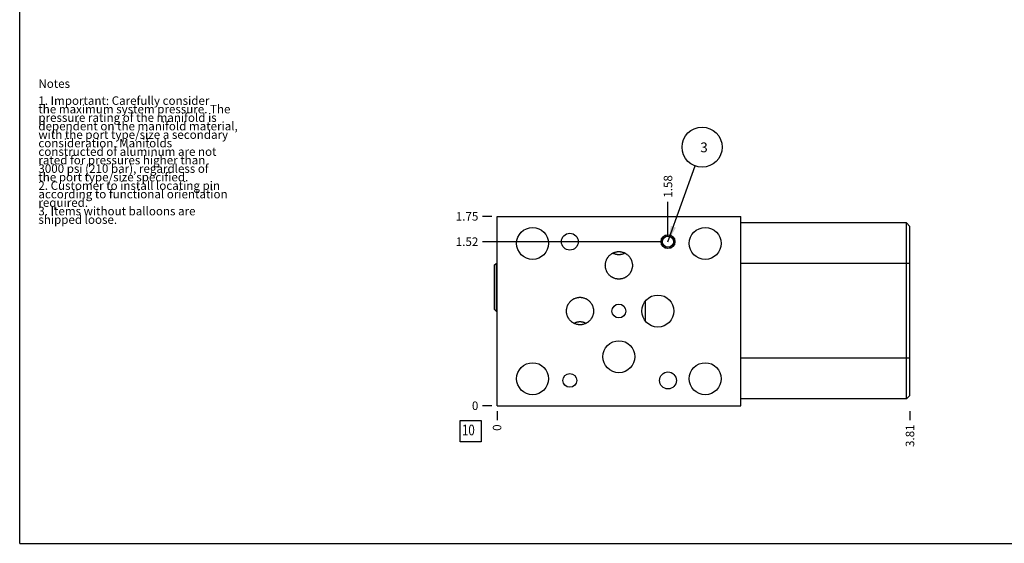
# Model space of a CAD drawing. Units: inches. Extents: x 0.3 to 21.7, y 0.3 to 16.7.
# Drawn here: x 0.3 to 11.9, y 0.3 to 6.5 of the extents above; entities that cross this region are included whole.
import ezdxf

# ---------------------------------------------------------------- set-up
doc = ezdxf.new("R2010")
doc.units = ezdxf.units.IN
doc.header["$LTSCALE"] = 1.21
doc.header["$MEASUREMENT"] = 0
doc.layers.get('0').update_dxf_attribs({"linetype": 'CONTINUOUS'})
doc.styles.get("Standard").update_dxf_attribs({"font": 'txt', "width": 0.8})
doc.dimstyles.new('DIMSTYLE_1', dxfattribs={"dimtxt": 0.1, "dimasz": 0.1875, "dimexe": 0.125, "dimexo": 0.0625, "dimgap": 0.025, "dimtad": 0, "dimtih": 1, "dimtoh": 1, "dimlfac": 0.785238, "dimzin": 4, "dimdsep": 46, "dimtxsty": 'Standard', "dimblk": '_FILLED', "dimblk1": '_FILLED', "dimblk2": '_FILLED', "dimcen": 0.09, "dimadec": 0, "dimazin": 0, "dimtfac": 1, "dimtofl": 0, "dimtmove": 0, "dimatfit": 3, "dimldrblk": '_FILLED', "dimfxl": 1, "dimtolj": 1, "dimtzin": 4, "dimarcsym": 0})
doc.dimstyles.new('DIMSTYLE_2', dxfattribs={"dimtxt": 0.1, "dimasz": 0.1875, "dimexe": 0.125, "dimexo": 0.0625, "dimgap": 0.025, "dimtad": 0, "dimtih": 1, "dimtoh": 1, "dimdec": 0, "dimlfac": 0.785238, "dimzin": 4, "dimdsep": 46, "dimtxsty": 'Standard', "dimblk": '_FILLED', "dimblk1": '_FILLED', "dimblk2": '_FILLED', "dimcen": 0.09, "dimadec": 0, "dimazin": 0, "dimtfac": 1, "dimtdec": 0, "dimtofl": 0, "dimtmove": 0, "dimatfit": 3, "dimldrblk": '_FILLED', "dimfxl": 1, "dimtolj": 1, "dimtzin": 4, "dimarcsym": 0})
doc.dimstyles.get("Standard").update_dxf_attribs({"dimtxt": 0.1, "dimasz": 0.1875, "dimexe": 0.125, "dimexo": 0.0625, "dimgap": 0.09, "dimtad": 0, "dimtih": 1, "dimtoh": 1, "dimdec": 3, "dimzin": 4, "dimdsep": 46, "dimtxsty": 'Standard', "dimblk": '_FILLED', "dimblk1": '_FILLED', "dimblk2": '_FILLED', "dimcen": 0.09, "dimadec": 0, "dimazin": 0, "dimtp": 0.001, "dimtm": 0.001, "dimtfac": 1, "dimtdec": 3, "dimtofl": 0, "dimtmove": 0, "dimatfit": 3, "dimldrblk": '_FILLED', "dimfxl": 1, "dimtolj": 1, "dimtzin": 4, "dimarcsym": 0})

# ---------------------------------------------------------------- blocks, each defined once
blk = doc.blocks.new('*D20')
at = {"color": 2, "linetype": 'Continuous'}
blk.add_line((10.769, 1.857), (10.769, 1.75), dxfattribs=at)
at = {"color": 2, "linetype": 'Continuous', "insert": (10.719, 1.7), "char_height": 0.1, "width": 0.32, "attachment_point": 3, "rotation": 90, "line_spacing_factor": 0.9}
blk.add_mtext('3.81', dxfattribs=at)
blk = doc.blocks.new('_FILLED')
at = {"color": 0, "linetype": 'ByBlock'}
blk.add_solid([(0, 0), (-1, 0.167), (-1, -0.167)], dxfattribs=at)
blk = doc.blocks.new('*D21')
at = {"color": 2, "linetype": 'Continuous'}
blk.add_line((5.914, 1.857), (5.914, 1.75), dxfattribs=at)
at = {"color": 2, "linetype": 'Continuous', "insert": (5.864, 1.7), "char_height": 0.1, "width": 0.08, "attachment_point": 3, "rotation": 90, "line_spacing_factor": 0.9}
blk.add_mtext('0', dxfattribs=at)
blk = doc.blocks.new('*D22')
at = {"color": 2, "linetype": 'Continuous'}
blk.add_line((5.851, 4.148), (5.744, 4.148), dxfattribs=at)
at = {"color": 2, "linetype": 'Continuous', "insert": (5.694, 4.198), "char_height": 0.1, "width": 0.32, "attachment_point": 3, "line_spacing_factor": 0.9}
blk.add_mtext('1.75', dxfattribs=at)
blk = doc.blocks.new('*D23')
at = {"color": 2, "linetype": 'Continuous'}
blk.add_line((5.851, 1.92), (5.744, 1.92), dxfattribs=at)
at = {"color": 2, "linetype": 'Continuous', "insert": (5.694, 1.97), "char_height": 0.1, "width": 0.08, "attachment_point": 3, "line_spacing_factor": 0.9}
blk.add_mtext('0', dxfattribs=at)
blk = doc.blocks.new('*D24')
at = {"color": 2, "linetype": 'Continuous'}
blk.add_line((7.924, 3.913), (7.924, 4.318), dxfattribs=at)
at = {"color": 2, "linetype": 'Continuous', "insert": (7.874, 4.368), "char_height": 0.1, "width": 0.32, "attachment_point": 1, "rotation": 90, "line_spacing_factor": 0.9}
blk.add_mtext('1.58', dxfattribs=at)
blk = doc.blocks.new('*D25')
at = {"color": 2, "linetype": 'Continuous'}
blk.add_line((7.861, 3.85), (5.744, 3.85), dxfattribs=at)
at = {"color": 2, "linetype": 'Continuous', "insert": (5.694, 3.9), "char_height": 0.1, "width": 0.32, "attachment_point": 3, "line_spacing_factor": 0.9}
blk.add_mtext('1.52', dxfattribs=at)
blk = doc.blocks.new('SUN_FACENUMBER_BL8', base_point=(5.604, 1.622))
at = {"color": 2, "linetype": 'Continuous'}
for p, q in [((5.479, 1.747), (5.729, 1.747)), ((5.479, 1.497), (5.479, 1.747)), ((5.729, 1.747), (5.729, 1.497)), ((5.729, 1.497), (5.479, 1.497))]:
    blk.add_line(p, q, dxfattribs=at)
at = {"color": 2, "linetype": 'Continuous', "width": 0.8}
blk.add_text('10', height=0.125, dxfattribs=at).set_placement((5.501, 1.572))
blk = doc.blocks.new('SUN_NBOMBALLOON_BL9', base_point=(8.325, 4.962))
at = {"color": 2, "linetype": 'Continuous'}
blk.add_circle((8.325, 4.962), 0.236, dxfattribs=at)
at = {"color": 2, "linetype": 'Continuous', "insert": (8.304, 5.017), "char_height": 0.115, "width": 0.092, "attachment_point": 1, "line_spacing_factor": 0.9}
blk.add_mtext('3', dxfattribs=at)

msp = doc.modelspace()

# ---------------------------------------------------------------- linework, layer by layer
at = {"color": 7, "linetype": 'Continuous'}
for p, q in [((0.301, 0.301), (0.301, 16.699)), ((5.914, 1.92), (5.914, 4.148)), ((5.914, 4.148), (8.779, 4.148)), ((8.779, 1.92), (8.779, 4.148)), ((10.729, 4.07), (8.779, 4.07)), ((10.729, 2), (10.729, 4.07)), ((10.769, 4.03), (10.729, 4.07)), ((10.769, 2.04), (10.769, 4.03)), ((5.882, 3.572), (5.902, 3.592)), ((5.902, 3.592), (5.902, 3.034)), ((5.902, 3.592), (5.914, 3.592)), ((10.769, 3.592), (8.779, 3.592)), ((5.882, 3.572), (5.882, 3.055)), ((7.661, 2.911), (7.661, 3.157)), ((5.882, 3.055), (5.902, 3.034)), ((5.902, 3.034), (5.914, 3.034)), ((10.769, 2.478), (8.779, 2.478)), ((10.729, 2), (8.779, 2)), ((10.769, 2.04), (10.729, 2)), ((5.914, 1.92), (8.779, 1.92)), ((0.301, 0.301), (21.699, 0.301))]:
    msp.add_line(p, q, dxfattribs=at)
for centre, radius in [((6.332, 3.83), 0.188), ((6.77, 3.85), 0.0993), ((8.362, 3.83), 0.188), ((7.924, 3.85), 0.0815), ((7.924, 3.85), 0.0796), ((7.924, 3.85), 0.0653), ((7.804, 3.034), 0.188), ((7.347, 3.034), 0.0815), ((7.347, 2.497), 0.188), ((6.332, 2.238), 0.188), ((7.924, 2.218), 0.0993), ((8.362, 2.238), 0.188), ((6.77, 2.218), 0.0815)]:
    msp.add_circle(centre, radius, dxfattribs=at)
for points, knots in [([(7.187, 3.572), (7.187, 3.574), (7.188, 3.579), (7.188, 3.587), (7.189, 3.595), (7.191, 3.605), (7.194, 3.618), (7.198, 3.631), (7.202, 3.64), (7.206, 3.647), (7.21, 3.654), (7.215, 3.663), (7.223, 3.674), (7.233, 3.686), (7.245, 3.696), (7.255, 3.704), (7.264, 3.71), (7.271, 3.714), (7.278, 3.718), (7.288, 3.722), (7.3, 3.726), (7.313, 3.73), (7.323, 3.732), (7.331, 3.733), (7.339, 3.733), (7.344, 3.733), (7.347, 3.733)], [0, 0, 0, 0, 0.031255, 0.06251, 0.093764, 0.125019, 0.18751, 0.250002, 0.281257, 0.312511, 0.343766, 0.375021, 0.437512, 0.500002, 0.562493, 0.624983, 0.656238, 0.687493, 0.718747, 0.750002, 0.812492, 0.874982, 0.906236, 0.93749, 0.968747, 1, 1, 1, 1]), ([(7.277, 3.717), (7.279, 3.715), (7.285, 3.713), (7.293, 3.709), (7.302, 3.706), (7.311, 3.704), (7.319, 3.702), (7.328, 3.701), (7.338, 3.7), (7.344, 3.7), (7.347, 3.7)], [0, 0, 0, 0, 0.124758, 0.249607, 0.374539, 0.499542, 0.624605, 0.749709, 0.87485, 1, 1, 1, 1]), ([(7.347, 3.733), (7.349, 3.733), (7.355, 3.733), (7.362, 3.733), (7.37, 3.732), (7.381, 3.73), (7.393, 3.726), (7.406, 3.722), (7.415, 3.718), (7.422, 3.714), (7.429, 3.71), (7.438, 3.704), (7.448, 3.696), (7.46, 3.686), (7.47, 3.674), (7.478, 3.663), (7.483, 3.654), (7.487, 3.647), (7.491, 3.64), (7.495, 3.631), (7.499, 3.618), (7.502, 3.605), (7.504, 3.595), (7.505, 3.587), (7.506, 3.579), (7.506, 3.574), (7.506, 3.572)], [0, 0, 0, 0, 0.031253, 0.06251, 0.093764, 0.125018, 0.187508, 0.249998, 0.281253, 0.312507, 0.343762, 0.375017, 0.437507, 0.499998, 0.562488, 0.624979, 0.656234, 0.687489, 0.718743, 0.749998, 0.81249, 0.874981, 0.906236, 0.93749, 0.968745, 1, 1, 1, 1]), ([(7.347, 3.7), (7.35, 3.7), (7.356, 3.7), (7.365, 3.701), (7.374, 3.702), (7.383, 3.704), (7.391, 3.706), (7.4, 3.709), (7.408, 3.713), (7.414, 3.715), (7.417, 3.717)], [0, 0, 0, 0, 0.12515, 0.250291, 0.375396, 0.500458, 0.625461, 0.750393, 0.875242, 1, 1, 1, 1]), ([(7.347, 3.41), (7.344, 3.41), (7.339, 3.41), (7.331, 3.411), (7.323, 3.412), (7.313, 3.413), (7.3, 3.417), (7.288, 3.421), (7.278, 3.426), (7.271, 3.429), (7.264, 3.433), (7.255, 3.439), (7.245, 3.447), (7.233, 3.458), (7.223, 3.469), (7.215, 3.48), (7.21, 3.489), (7.206, 3.496), (7.202, 3.503), (7.198, 3.513), (7.194, 3.525), (7.191, 3.538), (7.189, 3.548), (7.188, 3.556), (7.188, 3.564), (7.187, 3.569), (7.187, 3.572)], [0, 0, 0, 0, 0.031253, 0.06251, 0.093764, 0.125018, 0.187508, 0.249998, 0.281253, 0.312507, 0.343762, 0.375017, 0.437507, 0.499998, 0.562488, 0.624979, 0.656234, 0.687489, 0.718743, 0.749998, 0.81249, 0.874981, 0.906236, 0.93749, 0.968745, 1, 1, 1, 1]), ([(7.506, 3.572), (7.506, 3.569), (7.506, 3.564), (7.505, 3.556), (7.504, 3.548), (7.502, 3.538), (7.499, 3.525), (7.495, 3.513), (7.491, 3.503), (7.487, 3.496), (7.483, 3.489), (7.478, 3.48), (7.47, 3.469), (7.46, 3.458), (7.448, 3.447), (7.438, 3.439), (7.429, 3.433), (7.422, 3.429), (7.415, 3.426), (7.406, 3.421), (7.393, 3.417), (7.381, 3.413), (7.37, 3.412), (7.362, 3.411), (7.355, 3.41), (7.349, 3.41), (7.347, 3.41)], [0, 0, 0, 0, 0.031255, 0.06251, 0.093764, 0.125019, 0.18751, 0.250002, 0.281257, 0.312511, 0.343766, 0.375021, 0.437512, 0.500002, 0.562493, 0.624983, 0.656238, 0.687493, 0.718747, 0.750002, 0.812492, 0.874982, 0.906236, 0.93749, 0.968747, 1, 1, 1, 1]), ([(6.73, 3.034), (6.73, 3.037), (6.73, 3.042), (6.731, 3.05), (6.732, 3.058), (6.734, 3.068), (6.737, 3.081), (6.741, 3.093), (6.745, 3.103), (6.749, 3.11), (6.753, 3.117), (6.758, 3.126), (6.766, 3.136), (6.776, 3.148), (6.788, 3.159), (6.798, 3.167), (6.807, 3.173), (6.814, 3.177), (6.821, 3.18), (6.83, 3.184), (6.843, 3.189), (6.856, 3.192), (6.866, 3.194), (6.874, 3.195), (6.882, 3.196), (6.887, 3.196), (6.889, 3.196)], [0, 0, 0, 0, 0.031255, 0.06251, 0.093764, 0.125019, 0.18751, 0.250002, 0.281257, 0.312511, 0.343766, 0.375021, 0.437512, 0.500002, 0.562493, 0.624983, 0.656238, 0.687493, 0.718747, 0.750002, 0.812492, 0.874982, 0.906236, 0.93749, 0.968747, 1, 1, 1, 1]), ([(6.889, 3.196), (6.892, 3.196), (6.897, 3.196), (6.905, 3.195), (6.913, 3.194), (6.923, 3.192), (6.936, 3.189), (6.948, 3.184), (6.958, 3.18), (6.965, 3.177), (6.972, 3.173), (6.981, 3.167), (6.991, 3.159), (7.003, 3.148), (7.013, 3.136), (7.021, 3.126), (7.026, 3.117), (7.03, 3.11), (7.034, 3.103), (7.038, 3.093), (7.042, 3.081), (7.045, 3.068), (7.047, 3.058), (7.048, 3.05), (7.049, 3.042), (7.049, 3.037), (7.049, 3.034)], [0, 0, 0, 0, 0.031253, 0.06251, 0.093764, 0.125018, 0.187508, 0.249998, 0.281253, 0.312507, 0.343762, 0.375017, 0.437507, 0.499998, 0.562488, 0.624979, 0.656234, 0.687489, 0.718743, 0.749998, 0.81249, 0.874981, 0.906236, 0.93749, 0.968745, 1, 1, 1, 1]), ([(6.889, 2.873), (6.887, 2.873), (6.882, 2.873), (6.874, 2.873), (6.866, 2.874), (6.856, 2.876), (6.843, 2.879), (6.83, 2.884), (6.821, 2.888), (6.814, 2.892), (6.807, 2.896), (6.798, 2.901), (6.788, 2.909), (6.776, 2.92), (6.766, 2.932), (6.758, 2.943), (6.753, 2.951), (6.749, 2.958), (6.745, 2.965), (6.741, 2.975), (6.737, 2.987), (6.734, 3), (6.732, 3.011), (6.731, 3.018), (6.73, 3.026), (6.73, 3.032), (6.73, 3.034)], [0, 0, 0, 0, 0.031253, 0.06251, 0.093764, 0.125018, 0.187508, 0.249998, 0.281253, 0.312507, 0.343762, 0.375017, 0.437507, 0.499998, 0.562488, 0.624979, 0.656234, 0.687489, 0.718743, 0.749998, 0.81249, 0.874981, 0.906236, 0.93749, 0.968745, 1, 1, 1, 1]), ([(7.049, 3.034), (7.049, 3.032), (7.049, 3.026), (7.048, 3.018), (7.047, 3.011), (7.045, 3), (7.042, 2.987), (7.038, 2.975), (7.034, 2.965), (7.03, 2.958), (7.026, 2.951), (7.021, 2.943), (7.013, 2.932), (7.003, 2.92), (6.991, 2.909), (6.981, 2.901), (6.972, 2.896), (6.965, 2.892), (6.958, 2.888), (6.948, 2.884), (6.936, 2.879), (6.923, 2.876), (6.913, 2.874), (6.905, 2.873), (6.897, 2.873), (6.892, 2.873), (6.889, 2.873)], [0, 0, 0, 0, 0.031255, 0.06251, 0.093764, 0.125019, 0.18751, 0.250002, 0.281257, 0.312511, 0.343766, 0.375021, 0.437512, 0.500002, 0.562493, 0.624983, 0.656238, 0.687493, 0.718747, 0.750002, 0.812492, 0.874982, 0.906236, 0.93749, 0.968747, 1, 1, 1, 1]), ([(6.889, 2.906), (6.886, 2.906), (6.88, 2.906), (6.871, 2.905), (6.862, 2.904), (6.853, 2.902), (6.845, 2.899), (6.836, 2.897), (6.828, 2.893), (6.822, 2.89), (6.819, 2.889)], [0, 0, 0, 0, 0.12515, 0.250291, 0.375396, 0.500458, 0.625461, 0.750393, 0.875242, 1, 1, 1, 1]), ([(6.959, 2.889), (6.957, 2.89), (6.951, 2.893), (6.943, 2.897), (6.934, 2.899), (6.926, 2.902), (6.917, 2.904), (6.908, 2.905), (6.899, 2.906), (6.892, 2.906), (6.889, 2.906)], [0, 0, 0, 0, 0.124758, 0.249607, 0.374539, 0.499542, 0.624604, 0.749709, 0.87485, 1, 1, 1, 1])]:
    msp.add_open_spline(points, degree=3, knots=knots, dxfattribs=at)

# ---------------------------------------------------------------- block references
at = {"color": 2, "linetype": 'Continuous'}
for name, p in [('SUN_NBOMBALLOON_BL9', (8.325, 4.962)), ('SUN_FACENUMBER_BL8', (5.604, 1.622))]:
    msp.add_blockref(name, p, dxfattribs=at)

# ---------------------------------------------------------------- texts
at = {"color": 2, "linetype": 'Continuous', "insert": (0.521, 5.76), "char_height": 0.1, "width": 3.04, "attachment_point": 1, "line_spacing_factor": 0.6}
msp.add_mtext('Notes\\P \\P1. Important: Carefully consider\\P   the maximum system pressure. The\\P   pressure rating of the manifold is\\P   dependent on the manifold material,\\P   with the port type/size a secondary\\P   consideration. Manifolds\\P   constructed of aluminum are not\\P   rated for pressures higher than\\P   3000 psi (210 bar), regardless of\\P   the port type/size specified.\\P2. Customer to install locating pin\\P   according to functional orientation\\P   required.\\P3. Items without balloons are\\P   shipped loose.', dxfattribs=at)

# ---------------------------------------------------------------- dimensions: what is measured, and where the dimension line sits
at = {"color": 2, "linetype": 'Continuous'}
for feature_location, offset, dtype, origin, dimstyle, picture, middle in [((7.924, 3.913), (0, 0.405), 1, (5.914, 1.92), 'DIMSTYLE_1', '*D24', (7.924, 4.541)), ((5.851, 4.148), (-0.107, 0), 0, (5.914, 1.92), 'DIMSTYLE_1', '*D22', (5.546, 4.148)), ((7.861, 3.85), (-2.117, 0), 0, (5.914, 1.92), 'DIMSTYLE_1', '*D25', (5.544, 3.85)), ((5.8514423, 1.919855125), (-0.1075, 0), 0, (5.9139423, 1.919855125), 'DIMSTYLE_2', '*D23', (5.653942261, 1.919855087)), ((5.9139423, 1.857355125), (0, -0.1075), 1, (5.9139423, 1.919855125), 'DIMSTYLE_2', '*D21', (5.913942246, 1.659855024)), ((10.769, 1.857), (0, -0.107), 1, (5.914, 1.92), 'DIMSTYLE_1', '*D20', (10.769, 1.53))]:
    dim = msp.add_ordinate_dim(feature_location=feature_location, offset=offset, dtype=dtype, origin=origin, dimstyle=dimstyle, dxfattribs=at)
    dim.commit()
    dim.dimension.update_dxf_attribs({"geometry": picture, "text_midpoint": middle})

# ---------------------------------------------------------------- leaders
msp.add_leader([(7.924, 3.85), (8.245, 4.741)], dimstyle='Standard', override={"dimtad": 0}, dxfattribs=at)

doc.saveas('drawing.dxf')
